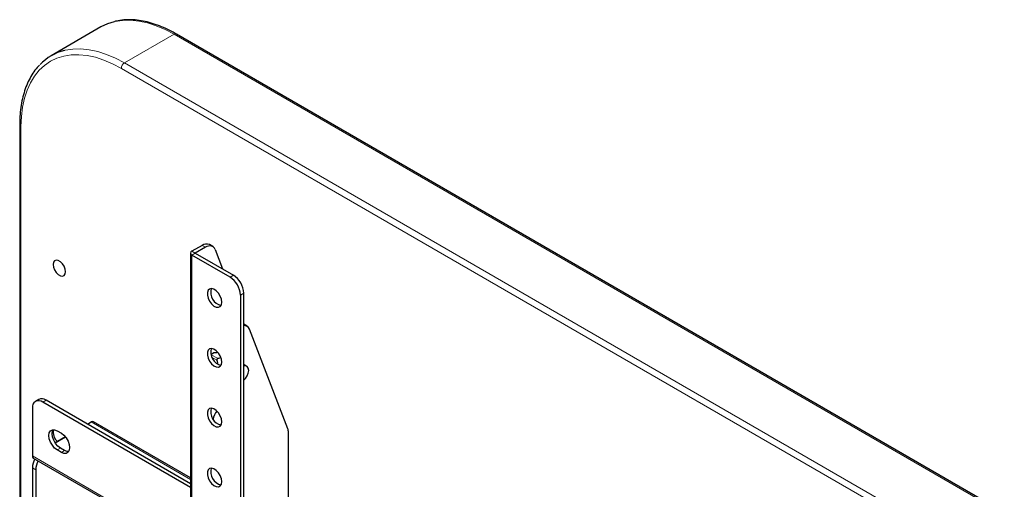
# Model space of a CAD drawing. Units: millimetres. Extents: x 0 to 6300, y 0 to 4455.
# Drawn here: x 4737 to 4906, y 4109 to 4189 of the extents above; entities that cross this region are included whole.
import ezdxf

# ---------------------------------------------------------------- set-up
doc = ezdxf.new("R2010")
doc.units = ezdxf.units.MM
doc.header["$LTSCALE"] = 15
doc.layers.add('外形線', color=7, linetype='Continuous', lineweight=25)

msp = doc.modelspace()

# ---------------------------------------------------------------- linework, layer by layer
at = {"color": 1, "linetype": 'Continuous', "lineweight": 18}
for p, q in [((4763.88, 4186.522), (4755.395, 4181.624)), ((4905.301, 4104.881), (4763.88, 4186.522)), ((4755.395, 4181.624), (4896.816, 4099.983)), ((4896.286, 4099.064), (4754.864, 4180.705)), ((4737.717, 4170.803), (4737.717, 3965.084)), ((4767.486, 4149.171), (4766.92, 4149.497)), ((4767.486, 4149.171), (4766.92, 4148.844)), ((4769.218, 4150.171), (4768.652, 4150.497)), ((4766.92, 4016.156), (4766.92, 4148.844)), ((4773.426, 4145.089), (4773.992, 4145.415)), ((4775.759, 4142.353), (4775.194, 4142.027)), ((4770.165, 4131.865), (4771.338, 4131.187)), ((4771.161, 4130.881), (4770.35, 4131.35)), ((4741.995, 4124.079), (4741.429, 4123.752)), ((4766.686, 4110.558), (4749.702, 4120.362)), ((4743.904, 4115.587), (4744.47, 4115.913)), ((4744.611, 4115.179), (4745.177, 4115.505)), ((4739.661, 4114.566), (4766.686, 4098.965)), ((4740.227, 4112.198), (4739.661, 4112.524))]:
    msp.add_line(p, q, dxfattribs=at)
at = {"color": 1, "linetype": 'Continuous', "lineweight": 18, "flags": 128}
for points in [[(4763.88, 4186.522), (4762.339, 4187.334), (4760.81, 4187.984), (4759.305, 4188.468), (4757.834, 4188.781), (4756.409, 4188.922), (4755.041, 4188.89), (4753.74, 4188.684), (4753.623, 4188.656)], [(4754.864, 4180.705), (4753.37, 4181.492), (4751.887, 4182.123), (4750.426, 4182.592), (4749, 4182.896), (4747.617, 4183.033), (4746.291, 4183.002), (4745.029, 4182.802), (4743.842, 4182.435), (4742.739, 4181.905), (4741.729, 4181.215), (4740.818, 4180.37), (4740.014, 4179.377), (4739.324, 4178.244), (4738.751, 4176.978), (4738.301, 4175.59), (4737.977, 4174.091), (4737.782, 4172.491), (4737.717, 4170.803)], [(4745.13, 4183.755), (4745.255, 4183.785), (4746.556, 4183.991), (4747.924, 4184.024), (4749.348, 4183.883), (4750.819, 4183.569), (4752.325, 4183.086), (4753.854, 4182.435), (4755.395, 4181.624)]]:
    msp.add_lwpolyline(points, dxfattribs=at)
at = {"color": 1, "linetype": 'Continuous', "lineweight": 18}
for centre, radius, start, end in [((4764.1, 4186.215), 0.377, 65.69496, 125.61153), ((4756.016, 4180.653), 1.153, 122.60742, 177.39281), ((4737.861, 4171.138), 0.365, 184.58476, 246.72074)]:
    msp.add_arc(centre, radius, start, end, dxfattribs=at)
at = {"layer": '外形線', "linetype": 'Continuous', "lineweight": 25}
for p, q in [((4751.381, 4187.76), (4742.896, 4182.861)), ((4905.676, 4104.918), (4764.255, 4186.559)), ((4737.497, 4171.109), (4737.497, 3965.211)), ((4766.686, 4149.171), (4766.686, 4016.483)), ((4768.652, 4150.497), (4766.92, 4149.497)), ((4769.218, 4150.171), (4767.486, 4149.171)), ((4767.486, 4149.171), (4773.992, 4145.415)), ((4770.468, 4150.295), (4769.902, 4150.621)), ((4770.879, 4149.787), (4772.155, 4146.476)), ((4773.426, 4145.089), (4766.92, 4148.844)), ((4775.759, 4013.748), (4775.759, 4142.353)), ((4775.194, 4142.027), (4775.194, 4013.422)), ((4776.337, 4136.699), (4775.771, 4137.025)), ((4783.289, 4119.214), (4776.748, 4136.191)), ((4771.089, 4132.185), (4770.577, 4132.134)), ((4771.089, 4132.185), (4771.296, 4132.304)), ((4770.159, 4131.892), (4770.577, 4132.134)), ((4776.297, 4129.852), (4775.759, 4130.163)), ((4740.745, 4124.202), (4740.179, 4123.876)), ((4766.686, 4109.172), (4741.429, 4123.752)), ((4766.686, 4109.825), (4741.995, 4124.079)), ((4739.661, 4122.731), (4739.661, 4114.566)), ((4766.686, 4110.828), (4750.102, 4120.402)), ((4743.904, 4118.853), (4744.611, 4118.445)), ((4749.067, 4119.996), (4749.702, 4120.362)), ((4743.562, 4116.818), (4745.311, 4117.827)), ((4745.311, 4117.827), (4743.562, 4116.818)), ((4783.396, 4104.423), (4783.396, 4118.577)), ((4744.611, 4115.179), (4743.904, 4115.587)), ((4745.177, 4115.505), (4744.47, 4115.913)), ((4739.827, 4114.199), (4766.686, 4098.694)), ((4739.661, 4112.524), (4739.661, 4077.413)), ((4740.227, 4112.198), (4740.227, 4077.086))]:
    msp.add_line(p, q, dxfattribs=at)
at = {"layer": '外形線', "linetype": 'Continuous', "lineweight": 25, "flags": 128}
for points in [[(4753.623, 4188.656), (4752.517, 4188.306), (4751.381, 4187.76)], [(4770.879, 4149.787), (4770.768, 4150.006), (4770.621, 4150.182), (4770.441, 4150.31), (4770.232, 4150.387), (4770, 4150.412), (4769.75, 4150.383), (4769.487, 4150.302), (4769.218, 4150.171)], [(4745.318, 4146.001), (4745.254, 4146.457), (4745.07, 4146.932), (4744.788, 4147.368), (4744.442, 4147.713), (4744.073, 4147.926), (4743.727, 4147.98), (4743.445, 4147.87), (4743.261, 4147.608), (4743.197, 4147.226), (4743.261, 4146.77), (4743.445, 4146.295), (4743.727, 4145.859), (4744.073, 4145.514), (4744.442, 4145.301), (4744.788, 4145.247), (4745.07, 4145.357), (4745.254, 4145.619), (4745.318, 4146.001)], [(4772.012, 4140.802), (4771.945, 4141.305), (4771.751, 4141.83), (4771.451, 4142.322), (4771.078, 4142.726), (4770.672, 4142.999), (4770.277, 4143.112), (4769.936, 4143.051), (4769.686, 4142.825), (4769.554, 4142.456), (4769.554, 4141.986), (4769.686, 4141.464), (4769.936, 4140.949), (4770.277, 4140.495), (4770.672, 4140.151), (4771.078, 4139.956), (4771.451, 4139.929), (4771.751, 4140.075), (4771.945, 4140.377), (4772.012, 4140.802)], [(4772.012, 4130.595), (4771.945, 4131.098), (4771.751, 4131.623), (4771.451, 4132.115), (4771.078, 4132.519), (4770.672, 4132.792), (4770.277, 4132.905), (4769.936, 4132.845), (4769.686, 4132.618), (4769.554, 4132.249), (4769.554, 4131.779), (4769.686, 4131.258), (4769.936, 4130.742), (4770.277, 4130.288), (4770.672, 4129.944), (4771.078, 4129.749), (4771.451, 4129.722), (4771.751, 4129.868), (4771.945, 4130.17), (4772.012, 4130.595)], [(4775.759, 4127.476), (4776.077, 4127.799), (4776.36, 4128.235), (4776.544, 4128.71), (4776.608, 4129.166), (4776.544, 4129.548), (4776.36, 4129.81), (4776.077, 4129.92), (4775.759, 4129.876)], [(4772.012, 4120.388), (4771.945, 4120.891), (4771.751, 4121.417), (4771.451, 4121.908), (4771.078, 4122.313), (4770.672, 4122.586), (4770.277, 4122.698), (4769.936, 4122.638), (4769.686, 4122.411), (4769.554, 4122.042), (4769.554, 4121.572), (4769.686, 4121.051), (4769.936, 4120.535), (4770.277, 4120.081), (4770.672, 4119.738), (4771.078, 4119.542), (4771.451, 4119.516), (4771.751, 4119.661), (4771.945, 4119.963), (4772.012, 4120.388)], [(4743.904, 4115.587), (4743.467, 4115.919), (4743.073, 4116.379), (4742.76, 4116.92), (4742.559, 4117.492), (4742.49, 4118.036), (4742.559, 4118.501), (4742.76, 4118.84), (4743.073, 4119.021), (4743.467, 4119.025), (4743.904, 4118.853)], [(4744.47, 4115.913), (4744.033, 4116.246), (4743.639, 4116.705), (4743.326, 4117.247), (4743.125, 4117.818), (4743.056, 4118.363), (4743.125, 4118.828), (4743.228, 4119.045)], [(4744.611, 4118.445), (4745.048, 4118.113), (4745.442, 4117.653), (4745.755, 4117.111), (4745.956, 4116.54), (4746.025, 4115.995), (4745.956, 4115.531), (4745.755, 4115.191), (4745.442, 4115.011), (4745.048, 4115.006), (4744.611, 4115.179)], [(4745.273, 4117.805), (4745.254, 4117.878), (4745.248, 4117.903)], [(4745.853, 4115.314), (4745.614, 4115.333), (4745.177, 4115.505)], [(4772.012, 4110.182), (4771.945, 4110.684), (4771.751, 4111.21), (4771.451, 4111.701), (4771.078, 4112.106), (4770.672, 4112.379), (4770.277, 4112.491), (4769.936, 4112.431), (4769.686, 4112.204), (4769.554, 4111.836), (4769.554, 4111.365), (4769.686, 4110.844), (4769.936, 4110.328), (4770.277, 4109.874), (4770.672, 4109.531), (4771.078, 4109.335), (4771.451, 4109.309), (4771.751, 4109.455), (4771.945, 4109.756), (4772.012, 4110.182)]]:
    msp.add_lwpolyline(points, dxfattribs=at)
at = {"layer": '外形線', "linetype": 'Continuous', "lineweight": 25}
for centre, radius, start, end in [((4747.131, 4175.525), 8.47, 103.65934, 136.51435), ((4769.382, 4149.504), 1.233, 65.0304, 126.28189), ((4767.044, 4149.171), 0.349, 110.78285, 249.21692), ((4771.356, 4141.852), 3.842, 2.60491, 57.39514), ((4771.921, 4142.179), 3.842, 2.60491, 57.39514), ((4772.374, 4142.44), 2.248, 162.5561, 257.43848), ((4775.873, 4135.892), 0.925, 18.84853, 97.07695), ((4772.374, 4132.233), 2.248, 162.55542, 257.4391), ((4740.739, 4122.906), 1.092, 50.79738, 189.21338), ((4741.263, 4123.056), 1.257, 54.38283, 114.30935), ((4772.374, 4122.026), 2.248, 162.55607, 257.43851), ((4773.719, 4120.218), 3.25, 141.73228, 169.26147), ((4749.937, 4120.035), 0.402, 65.6825, 125.61932), ((4745.166, 4118.572), 1.956, 165.9976, 231.54348), ((4781.619, 4118.607), 1.777, 359.04156, 19.97168), ((4740.114, 4114.55), 0.453, 178.00341, 230.68081), ((4743.196, 4112.412), 3.536, 152.20616, 178.17649), ((4743.762, 4112.085), 3.536, 152.20616, 178.17649), ((4772.374, 4111.819), 2.248, 162.55617, 257.43841)]:
    msp.add_arc(centre, radius, start, end, dxfattribs=at)
for points, knots in [([(4764.255, 4186.559), (4764.004, 4186.7), (4763.278, 4187.109), (4762.075, 4187.684), (4760.657, 4188.234), (4759.255, 4188.642), (4757.881, 4188.902), (4756.542, 4189.018), (4755.254, 4188.972), (4754.324, 4188.862), (4753.845, 4188.721), (4753.757, 4188.695)], [0, 0, 0, 0, 0.068286, 0.1978131, 0.3273991, 0.4569049, 0.5861986, 0.7151085, 0.8434399, 0.9710296, 1, 1, 1, 1]), ([(4740.887, 4181.252), (4740.755, 4181.12), (4740.339, 4180.703), (4739.74, 4179.869), (4739.091, 4178.763), (4738.551, 4177.537), (4738.116, 4176.209), (4737.792, 4174.783), (4737.582, 4173.271), (4737.504, 4172.031), (4737.499, 4171.297), (4737.497, 4171.109)], [0, 0, 0, 0, 0.0583512, 0.1845925, 0.3115426, 0.4392545, 0.5676505, 0.6965814, 0.8258655, 0.9553566, 1, 1, 1, 1]), ([(4771.338, 4131.187), (4771.313, 4131.179), (4771.263, 4131.161), (4771.203, 4131.105), (4771.164, 4131.036), (4771.147, 4130.958), (4771.156, 4130.908), (4771.161, 4130.881)], [0, 0, 0, 0, 0.2055123, 0.4116605, 0.6037101, 0.7883882, 1, 1, 1, 1]), ([(4771.161, 4130.881), (4771.212, 4130.709), (4771.275, 4130.493), (4771.316, 4130.282), (4771.324, 4130.239)], [0, 0, 0, 0, 0.7989045, 1, 1, 1, 1]), ([(4771.861, 4131.329), (4771.858, 4131.328), (4771.692, 4131.272), (4771.514, 4131.229), (4771.338, 4131.187)], [0, 0, 0, 0, 0.0165685, 1, 1, 1, 1])]:
    msp.add_open_spline(points, degree=3, knots=knots, dxfattribs=at)

doc.saveas('drawing.dxf')
